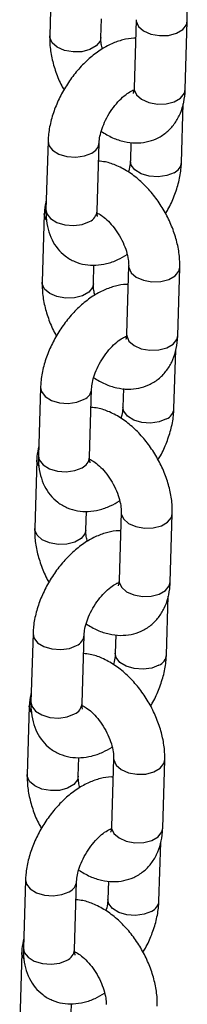
# Model space of a CAD drawing. Units: millimetres. Extents: x 0 to 42, y 0 to 29.8.
# Drawn here: x 32.9 to 33, y 24.1 to 24.5 of the extents above; entities that cross this region are included whole.
import ezdxf

# ---------------------------------------------------------------- set-up
doc = ezdxf.new("R2010")
doc.units = ezdxf.units.MM

msp = doc.modelspace()

# ---------------------------------------------------------------- linework, layer by layer
at = {"color": 7, "linetype": 'Continuous', "lineweight": 25}
for p, q in [((32.90028658811102, 24.49305532176598), (32.89947062512385, 24.46632458927461)), ((32.9194613374513, 24.46571432868232), (32.91968443476942, 24.47302387836847)), ((32.9332651624206, 24.47269792475229), (32.93244912918868, 24.44596755727652)), ((32.95243984151612, 24.44535729668423), (32.95325580450329, 24.4720880291756)), ((32.95098093000128, 24.41694540148156), (32.95167853058888, 24.43979638314877)), ((32.89880793452941, 24.42523683145022), (32.89799197154223, 24.39850609895885)), ((32.91798261362493, 24.39789587891799), (32.91879864685685, 24.42462657085793)), ((32.93121022422306, 24.42476024731199), (32.93099028791858, 24.41755562152243)), ((32.89734909325931, 24.39682489569612), (32.89653306002739, 24.37009452822035)), ((32.91652377235484, 24.36948426762806), (32.91674686967296, 24.37679349285004)), ((32.93032759732413, 24.37646786369804), (32.92951163433696, 24.34973713120667)), ((32.94950227641966, 24.3491269111658), (32.95031830965158, 24.37585760310574)), ((32.94804343514956, 24.3207149754117), (32.94874096549242, 24.34356599763035)), ((32.89587036943294, 24.32900644593179), (32.89505440644577, 24.30227571344042)), ((32.91504511877321, 24.30166545284813), (32.91586108176039, 24.3283961853395)), ((32.9282726591266, 24.32852986179356), (32.92805272282212, 24.321325236004)), ((32.89441152816285, 24.3005945101777), (32.89359556517567, 24.27386410215049)), ((32.91358620725837, 24.27325388210963), (32.91380937482124, 24.28056306678019)), ((32.92739003222767, 24.28023747817961), (32.9265740692405, 24.25350674568824)), ((32.94656478156794, 24.25289648509595), (32.94738074455512, 24.27962721758731)), ((32.92645237899602, 24.25235873220154), (32.92605502860594, 24.25248961167204)), ((32.9451058700531, 24.22448458989328), (32.94580340039596, 24.24733561211192)), ((32.89293287458123, 24.23277601986193), (32.89211684134931, 24.206045327922)), ((32.91210755367675, 24.20543506732971), (32.91292351666393, 24.23216579982108)), ((32.92533509403013, 24.23229947627514), (32.92511515772566, 24.22509485048557)), ((32.89147396306639, 24.20436444912344), (32.89065800007921, 24.17763371663207)), ((32.91064871240666, 24.17702345603978), (32.91087180972478, 24.18433268126176)), ((32.92445253737596, 24.18400705210975), (32.92363650414404, 24.15727636016981)), ((32.94362721647148, 24.15666609957752), (32.94444317945865, 24.18339683206889)), ((32.9235148841443, 24.15612830613168), (32.92311753375422, 24.15625918560218)), ((32.94216830495665, 24.12825452883902), (32.94286590554425, 24.15110551050623)), ((32.88999530948477, 24.13654563434351), (32.88917934649759, 24.10981522631631)), ((32.9091699885803, 24.10920500627545), (32.90998602181221, 24.13593537375122)), ((32.92239759917842, 24.13606905020528), (32.92217766287394, 24.12886474887988)), ((32.88853639796992, 24.10813406360501), (32.88772043498275, 24.08140333111364)), ((32.9077111473102, 24.08079307052135), (32.90793424462831, 24.08810229574333))]:
    msp.add_line(p, q, dxfattribs=at)
at = {"color": 8, "linetype": 'Continuous', "lineweight": 25, "flags": 128}
for points in [[(32.93326502302867, 24.47269435686011), (32.93330128468443, 24.47207011354357), (32.93419887206822, 24.47004893532234), (32.93618941558861, 24.46831077413727), (32.93903283461343, 24.467065291965), (32.94238617837045, 24.46646179172192), (32.9458450231528, 24.46657410515049), (32.94899210377288, 24.46738827714523), (32.95144785987173, 24.46880595496497), (32.95291609102613, 24.47065614574508), (32.95325591206556, 24.47209157869292)], [(32.91946129464591, 24.46571454727987), (32.91912155372938, 24.4642828102674), (32.91765332257498, 24.46243229502312), (32.91519756647614, 24.46101461720338), (32.91205048585606, 24.46020076967281), (32.90859171131845, 24.46008841569281), (32.90523829731669, 24.46069163202315), (32.90239487829187, 24.46193743865958), (32.90040433477148, 24.46367559984466), (32.89950674738768, 24.46569645360172), (32.89947066957561, 24.46632753469172)], [(32.93244912918868, 24.44596755727652), (32.93248525145251, 24.44533942160363), (32.9333828388363, 24.44331856784657), (32.93537345260144, 24.44158036611006), (32.93821687162626, 24.44033455947363), (32.94157021538327, 24.43973138369471), (32.94502898992088, 24.43984341321055), (32.94817607054096, 24.44065758520529), (32.95063182663981, 24.44207526302503), (32.95210005779421, 24.44392545380514), (32.95243984151612, 24.44535729668423)], [(32.89880787745555, 24.42523404100497), (32.89914614981782, 24.42357781423977), (32.90061250672711, 24.42166908270547), (32.90306678796065, 24.42015426812894), (32.90621298215238, 24.4192152860161), (32.90967161181019, 24.41896624117019), (32.91302546484163, 24.41943627491332), (32.91587008735654, 24.42056951735348)], [(32.94805244184328, 24.4128883080593), (32.94520781932838, 24.41175506561915), (32.94185389605219, 24.41128507242745), (32.93839533554156, 24.41153440055248), (32.93524914244739, 24.41247305883476), (32.93279486121386, 24.41398787341129), (32.93132850320699, 24.41589660431197), (32.93099034060214, 24.41755751730176)], [(32.89799197154223, 24.39850609895885), (32.89833018683064, 24.3968470817484), (32.89979654373993, 24.3949383502141), (32.90225082497347, 24.39342353563757), (32.90539701916521, 24.3924848779889), (32.90885557857827, 24.39223554923025), (32.91220950185446, 24.39270554242195), (32.91505412436936, 24.39383878486211)], [(32.89811397075385, 24.39440804535126), (32.89738521552314, 24.39619676002323), (32.89734913002804, 24.39682848550079)], [(32.93032745793221, 24.37646397134168), (32.93036371958797, 24.37583972802514), (32.93126130697176, 24.37381887426808), (32.93325185049215, 24.372080713083), (32.93609533976171, 24.37083486589514), (32.93944868351873, 24.37023169011622), (32.94290745805634, 24.37034371963206), (32.94605453867642, 24.3711578916268), (32.94851029477526, 24.37257556944654), (32.94997852592967, 24.37442576022665), (32.95031841721385, 24.37586115262306)], [(32.91652379979419, 24.36948444567418), (32.91618398863292, 24.36805242474897), (32.91471575747852, 24.36620223396886), (32.91226000137968, 24.36478455614912), (32.90911292075959, 24.36397038415438), (32.90565414622199, 24.36385835463854), (32.90230080246496, 24.36446153041746), (32.89945738344016, 24.36570733705389), (32.89746676967501, 24.3674455387904), (32.89656918229122, 24.36946639254746), (32.89653317472389, 24.37009710862187)], [(32.92951163433696, 24.34973713120667), (32.9295477566008, 24.34910899553377), (32.93044534398458, 24.34708814177671), (32.93243588750498, 24.34534998059164), (32.93527930652979, 24.3441041739552), (32.93863265028681, 24.34350099817629), (32.94209149506916, 24.34361298714069), (32.94523857568925, 24.34442715913544), (32.94769433178809, 24.34584483695518), (32.9491625629425, 24.34769502773528), (32.94950227641966, 24.3491269111658)], [(32.89587031235908, 24.32900365548655), (32.89620858472135, 24.32734742872134), (32.89767494163065, 24.32543869718704), (32.90012922286418, 24.32392388261051), (32.90327541705592, 24.32298490049767), (32.90673404671373, 24.32273585565177), (32.91008796998992, 24.32320584884346), (32.91293259250482, 24.32433909128363)], [(32.94511487674682, 24.31665792254088), (32.94227025423192, 24.31552500456488), (32.93891640120048, 24.31505464635759), (32.9354577704451, 24.31530401503405), (32.93231157735093, 24.31624267331634), (32.92985729611739, 24.31775781235703), (32.92839093811053, 24.31966621879355), (32.92805277550568, 24.32132713178333)], [(32.89505440644577, 24.30227571344042), (32.89539262173418, 24.30061669622997), (32.89685897864347, 24.29870828915984), (32.89931325987701, 24.29719315011914), (32.90245945406875, 24.29625449247047), (32.90591808372656, 24.2960051231604), (32.909271936758, 24.29647548136769), (32.9121165592729, 24.29760839934369)], [(32.89517640565738, 24.29817765983283), (32.89444765042668, 24.29996637450481), (32.89441163517633, 24.30059805943094)], [(32.92738996308049, 24.28023354527182), (32.92742615449151, 24.27960934250671), (32.9283237418753, 24.27758848874965), (32.93031435564044, 24.27585028701315), (32.93315777466525, 24.27460448037672), (32.93651111842227, 24.2740013045978), (32.93996989295987, 24.27411333411363), (32.94311697357996, 24.27492750610838), (32.9455727296788, 24.27634518392811), (32.9470409608332, 24.27819537470823), (32.94738085211738, 24.27963076710464)], [(32.91358623469772, 24.27325406015575), (32.91324649378121, 24.27182199867912), (32.91177819238206, 24.26997184845044), (32.90932243628322, 24.2685541706307), (32.90617542590788, 24.26773995808452), (32.90271658112553, 24.26762796912012), (32.8993632373685, 24.26823114489903), (32.89651981834369, 24.26947695153547), (32.8945292748233, 24.27121511272055), (32.89363168743951, 24.2732359664776), (32.89359560962743, 24.27386672310344)], [(32.9265740692405, 24.25350674568824), (32.92661019150434, 24.25287861001534), (32.92750777888812, 24.25085775625829), (32.92949832240852, 24.24911959507321), (32.93234181167808, 24.24787374788535), (32.9356951554351, 24.24727057210643), (32.9391539299727, 24.24738260162226), (32.94230101059279, 24.24819677361701), (32.94475676669163, 24.24961445143675), (32.94622499784604, 24.25146464221686), (32.94656478156794, 24.25289648509595)], [(32.89293274726262, 24.23277326996812), (32.89327108986964, 24.23111700265148), (32.89473744677893, 24.22920827111719), (32.89719172801247, 24.22769345654066), (32.9003379222042, 24.22675479889199), (32.90379648161727, 24.22650547013334), (32.90715040489346, 24.2269757877892), (32.90999502740836, 24.2281087057652)], [(32.94217738189511, 24.22042749647102), (32.93933275938021, 24.21929457849503), (32.93597883610402, 24.21882426083916), (32.93252020534864, 24.21907362951562), (32.92937401225447, 24.22001228779791), (32.92691973102093, 24.22152742683861), (32.92545337301407, 24.22343583327512), (32.92511528065397, 24.22509703017764)], [(32.89211684134931, 24.206045327922), (32.89245505663772, 24.20438631071154), (32.89392141354701, 24.20247790364142), (32.89637569478055, 24.20096276460071), (32.89952188897229, 24.20002410695205), (32.9029805186301, 24.19977473764197), (32.90633444190629, 24.20024505529783), (32.90917906442119, 24.20137797327383)], [(32.89223884056092, 24.20194759877857), (32.89151008533022, 24.20373631345054), (32.89147407007987, 24.20436767391251)], [(32.92445239798403, 24.18400348421756), (32.92448865963979, 24.18337891643686), (32.92538624702358, 24.1813580626798), (32.92737679054397, 24.17961990149472), (32.93022020956879, 24.17837409485829), (32.93357355332581, 24.17777091907937), (32.93703239810817, 24.17788290804378), (32.94017947872825, 24.17869708003852), (32.94263523482709, 24.18011475785826), (32.94410346598149, 24.18196494863837), (32.94444328702092, 24.18340038158621)], [(32.91064866960127, 24.17702367463733), (32.91030892868474, 24.17559161316069), (32.90884069753034, 24.17374142238058), (32.9063849414315, 24.17232374456084), (32.90323786081142, 24.1715095725661), (32.89977908627382, 24.17139754305026), (32.89642567227204, 24.17200075938061), (32.89358225324723, 24.17324656601704), (32.89159170972684, 24.17498472720212), (32.89069412234305, 24.17700558095918), (32.89065804453097, 24.17763633758501)], [(32.92363650414404, 24.15727636016981), (32.92367262640787, 24.15664822449692), (32.92457021379166, 24.15462737073986), (32.92656082755681, 24.15288916900336), (32.92940424658162, 24.15164336236692), (32.93275759033864, 24.151040186588), (32.93621636487624, 24.15115254056801), (32.93936344549633, 24.15196638809858), (32.94181920159517, 24.15338406591832), (32.94328743274957, 24.1552345811626), (32.94362721647148, 24.15666609957752)], [(32.88999525241091, 24.13654284389826), (32.89033352477318, 24.13488661713306), (32.89179988168247, 24.13297821006293), (32.89425416291601, 24.13146307102223), (32.89740035710774, 24.13052441337356), (32.90085898676555, 24.13027504406348), (32.904212839797, 24.13074540227078), (32.9070574623119, 24.13187832024677)], [(32.93923981679865, 24.12419711095259), (32.93639519428375, 24.1230641929766), (32.93304127100755, 24.12259387532074), (32.92958271049692, 24.12284320344576), (32.92643651740276, 24.12378186172805), (32.92398223616922, 24.12529700076875), (32.92251587816235, 24.12720540720527), (32.9221777155575, 24.12886664465922)], [(32.88917934649759, 24.10981522631631), (32.889517561786, 24.10815588464169), (32.8909839186953, 24.10624747757156), (32.89343819992884, 24.10473233853086), (32.89658439412057, 24.10379368088219), (32.90004295353364, 24.10354435212354), (32.90339687680983, 24.10401466977941), (32.90624149932473, 24.1051475877554)], [(32.88930127546446, 24.10571721326014), (32.88857252023376, 24.10750592793212), (32.88853650498341, 24.10813728839409)]]:
    msp.add_lwpolyline(points, dxfattribs=at)
at = {"color": 8, "linetype": 'Continuous', "lineweight": 25}
for centre, radius, start, end in [((32.9139662615816, 24.42502608043664), 0.004846184797914333, 293.1319780672383, 355.8550744990754), ((32.94613673376385, 24.41735682148214), 0.004861846321679342, 293.2054243527455, 355.1018155631064), ((32.91313930907896, 24.39830640294142), 0.004860671651005346, 293.1999104620643, 355.1551247520883), ((32.91102818309042, 24.32879607077228), 0.004846797022771811, 293.1363889886791, 355.8506635775521), ((32.94319854142219, 24.32112697723737), 0.004862590971550704, 293.2097041920862, 355.0956867103847), ((32.91020111800977, 24.3020765572398), 0.004861414425571726, 293.2041851613759, 355.1490020954579), ((32.90809001411794, 24.2325661160974), 0.004847430505560957, 293.1409516774165, 355.8461008887713), ((32.9402610554894, 24.22489645660615), 0.004862500548339245, 293.2100467212108, 355.0971931946831), ((32.90726363184906, 24.20584603691906), 0.004861324374717653, 293.2045286978491, 355.1505065163362), ((32.90515303266095, 24.13633531417346), 0.004846818250974394, 293.1365419087169, 355.8505106575619), ((32.93732349039293, 24.12866607108772), 0.004862500548344168, 293.2100467212877, 355.0971931946903), ((32.90432622813626, 24.1096155020686), 0.004861123536327367, 293.2034739283916, 355.1559101331994)]:
    msp.add_arc(centre, radius, start, end, dxfattribs=at)
at = {"color": 7, "linetype": 'Continuous', "lineweight": 25}
for points, knots in [([(32.95325580450329, 24.4720880291756), (32.95325693977983, 24.4731107635105), (32.9532600546714, 24.47591686972009), (32.95255767873191, 24.48065329334727), (32.95098451829939, 24.48619931069179), (32.94866452026129, 24.49163890094209), (32.94569448166492, 24.49681122311666), (32.94214916505095, 24.50157494826247), (32.93809772096201, 24.50579184945244), (32.93359707603365, 24.50934235951455), (32.92891277921805, 24.51188200593513), (32.92483327703131, 24.5133530134498), (32.92239585540921, 24.51357304134689), (32.92151626769142, 24.51365244239679)], [0, 0, 0, 0, 0.05678660976916536, 0.1558070877807602, 0.2548980741866291, 0.3536753914230691, 0.4522700966294337, 0.5512800226775469, 0.6512252718955024, 0.7528978932092896, 0.85681497721961, 0.9483290924032514, 1, 1, 1, 1]), ([(32.93304203162646, 24.46538885324476), (32.93280761944003, 24.46540562348173), (32.93114713037458, 24.46552441762607), (32.92797123118908, 24.46485799005773), (32.92357253110139, 24.46338246659007), (32.91913377417944, 24.46090563175672), (32.91479468609653, 24.45757976685956), (32.9107318216933, 24.45349498332167), (32.90709971518551, 24.44883531708509), (32.9040031984058, 24.44375294304771), (32.90152419456815, 24.43838170443643), (32.89975888470416, 24.43284314715737), (32.89896955827933, 24.42843662325109), (32.8988427295492, 24.42592569567409), (32.89880793452941, 24.42523683145022)], [0, 0, 0, 0, 0.01366882080973768, 0.09682486152731735, 0.1847728851513912, 0.2781548235447703, 0.3751632743715653, 0.4727228192752655, 0.569762055002937, 0.6665547285238822, 0.7637716198830541, 0.8620020694972237, 0.962140749035396, 1, 1, 1, 1]), ([(32.89947062512385, 24.46632458927461), (32.8994697558609, 24.46530200027827), (32.89946737083864, 24.46249629283838), (32.90016112867801, 24.45775504006129), (32.90177009575243, 24.45222844304064), (32.90344844910232, 24.44799823151628), (32.90475674651033, 24.44578176297), (32.90505880662074, 24.44527002402618)], [0, 0, 0, 0, 0.1481390586027603, 0.4064534826309055, 0.6649675019296722, 0.9226475931729058, 1, 1, 1, 1]), ([(32.92006361920924, 24.46127430433979), (32.91990035160014, 24.46191528734818), (32.91949200633275, 24.46351843679951), (32.91944287925507, 24.46491365293482), (32.91945966142579, 24.46564162640106), (32.9194613374513, 24.46571432868232)], [0, 0, 0, 0, 0.3748654061855528, 0.9375681763492121, 1, 1, 1, 1]), ([(32.91879864685685, 24.42462657085793), (32.91882163042139, 24.42502317627475), (32.91888754994696, 24.42616068655374), (32.91937232668354, 24.42858977801873), (32.92048735112479, 24.43181231711493), (32.92216916318238, 24.43520749075537), (32.92431351429271, 24.43846452614946), (32.92674732617205, 24.44130442232118), (32.9291752470263, 24.44346085444791), (32.93125044580221, 24.44478716887589), (32.93204931600887, 24.44507416716218), (32.93238721941948, 24.44519556072394)], [0, 0, 0, 0, 0.06178255957309522, 0.1771995378664024, 0.2968018328943233, 0.4203587514966007, 0.5459604519773742, 0.6713880310347918, 0.7941761282272628, 0.9129413167799038, 0.9999999999999999, 0.9999999999999999, 0.9999999999999999, 0.9999999999999999]), ([(32.91959116236681, 24.42900854560733), (32.92106051981069, 24.42813118077192), (32.92395234743766, 24.42640444785165), (32.92848113340713, 24.42496072869747), (32.93292395461228, 24.4243876042545), (32.93719360535589, 24.42476388353302), (32.94126887493857, 24.42607799421461), (32.94493514824419, 24.42833834557394), (32.94797095386151, 24.4314348007285), (32.95023424101246, 24.43511468306976), (32.95174135060709, 24.43930391160332), (32.95232468795345, 24.44280153597973), (32.95241840161945, 24.4448814516981), (32.95243984151612, 24.44535729668423)], [0, 0, 0, 0, 0.1060406516839716, 0.208697541500802, 0.3059295516734575, 0.3988347946749007, 0.4894093408493538, 0.5860000594198836, 0.6797730100044905, 0.77304429829102, 0.869019357901824, 0.9700341310602971, 1, 1, 1, 1]), ([(32.93232750918894, 24.4448195032384), (32.93223204079469, 24.44482796897979), (32.93212835711084, 24.44483716321901), (32.93189381245288, 24.44497077481552), (32.93187522850388, 24.44498136141817)], [0, 0, 0, 0, 0.9207658398067569, 1, 1, 1, 1]), ([(32.93244912918868, 24.44596755727652), (32.93242925403182, 24.4456322316185), (32.93237224924248, 24.44467046972477), (32.93208961797397, 24.44386074322609), (32.93209776500849, 24.44388263326429), (32.93210097564046, 24.44389125982117)], [0, 0, 0, 0, 0.2449070726582392, 0.7024284732060666, 1, 1, 1, 1]), ([(32.95031830965158, 24.37585760310574), (32.95031944074959, 24.37688033898985), (32.95032254430328, 24.37968656418725), (32.94962025561532, 24.38442307470912), (32.94804692102517, 24.38996922096003), (32.9457270305269, 24.39540883305567), (32.94275699935923, 24.40058112206546), (32.93921150655219, 24.40534456810699), (32.93516016637813, 24.40956147633152), (32.93065953609815, 24.41311195443732), (32.92597522591677, 24.41565159819865), (32.92189574125256, 24.41712262633867), (32.91945829076679, 24.41734265606692), (32.91857870259496, 24.41742205687837)], [0, 0, 0, 0, 0.05678641260692789, 0.1558129174937632, 0.2549042513320631, 0.353680284202241, 0.4522758125965711, 0.5512815930968138, 0.6512264953063981, 0.7528987636144048, 0.856813852692136, 0.9483292718038494, 1, 1, 1, 1]), ([(32.93099028791858, 24.41755562152243), (32.93096353023795, 24.41715751460407), (32.93088678666842, 24.41601570614933), (32.93066118444018, 24.41447631967702), (32.93024622327426, 24.41331008773122), (32.93019769557842, 24.41317370256127)], [0, 0, 0, 0, 0.3209766475628374, 0.9205915121284146, 1, 1, 1, 1]), ([(32.94473012870348, 24.39691200137556), (32.94505219641034, 24.39742686716401), (32.94642411164681, 24.39962004643922), (32.94823773482332, 24.40381604332584), (32.95003755077825, 24.40933478554919), (32.95081883142888, 24.41374601479088), (32.95094603145294, 24.41625659867833), (32.95098093000128, 24.41694540148157)], [0, 0, 0, 0, 0.08209837892857301, 0.3497153379305133, 0.6201385976893099, 0.8957813757751218, 1, 1, 1, 1]), ([(32.89811036165555, 24.40238571532507), (32.89782561778544, 24.40102301251761), (32.8974457950549, 24.39920528944942), (32.89736845368408, 24.39730146837923), (32.89734909325931, 24.39682489569612)], [0, 0, 0, 0, 0.7496756966465378, 1, 1, 1, 1]), ([(32.89799197154223, 24.39850609895885), (32.89799054577731, 24.3974882918696), (32.89798684270462, 24.39484478901606), (32.89865974482562, 24.39083148091519), (32.90019360243296, 24.38667444378497), (32.9024759345814, 24.38311666440631), (32.90549914037255, 24.38016676225692), (32.90916633168911, 24.37802465361606), (32.9132658079456, 24.37683977686646), (32.91749878361414, 24.37660534694346), (32.92181175421726, 24.37728114867462), (32.92594077023771, 24.37866800829377), (32.92852678597645, 24.38019862313247), (32.92972528202158, 24.38090799075283)], [0, 0, 0, 0, 0.06391813147836752, 0.1660115799351651, 0.2620381059215739, 0.3534069300387048, 0.442307623132589, 0.5372747710751884, 0.6291715151935727, 0.720451180589157, 0.8145377782269421, 0.9140470276397411, 1, 1, 1, 1]), ([(32.91791370627155, 24.39720083096219), (32.9184660329372, 24.39692129431446), (32.91960141466079, 24.3963466691503), (32.92184486083879, 24.39455728701099), (32.92416035254598, 24.3920968172189), (32.92635753318853, 24.38904006420637), (32.92819972356567, 24.38563057405683), (32.92952468403452, 24.38216068317244), (32.93022757696408, 24.379053379156), (32.93034715104988, 24.37726784600638), (32.93032937282498, 24.37654050301422), (32.93032759732413, 24.37646786369804)], [0, 0, 0, 0, 0.1134703350164965, 0.2332535301347971, 0.3575450527616414, 0.4856671599563933, 0.6158273483383062, 0.7458311903177739, 0.8732373354638102, 0.9873402873618982, 1, 1, 1, 1]), ([(32.91820453763626, 24.39573627446126), (32.91820034318966, 24.39573959909361), (32.9181901121548, 24.39574770848986), (32.91797470585671, 24.39664318722582), (32.91798068225491, 24.39758992518962), (32.91798261362493, 24.39789587891799)], [0, 0, 0, 0, 0.319861765658393, 0.7802022982453365, 1, 1, 1, 1]), ([(32.93010446653, 24.36915846772633), (32.92987005435377, 24.36917523795294), (32.92820956536062, 24.3692940320239), (32.9250336633813, 24.36862760729147), (32.92063497656447, 24.36715207035298), (32.91619616856539, 24.3646752906391), (32.91185732972887, 24.36134924605936), (32.90779404992279, 24.35726498328128), (32.90416226900206, 24.35260490784473), (32.90106558204993, 24.34752259886632), (32.89858675659078, 24.34215124276845), (32.89682128359425, 24.33661278246812), (32.89603199609459, 24.33220623601569), (32.89590516507958, 24.32969530978603), (32.89587036943294, 24.32900644593179)], [0, 0, 0, 0, 0.01366880820171158, 0.09682477221673251, 0.1847727147181556, 0.2781545669766784, 0.3751627978653814, 0.4727196650738045, 0.5697624849024552, 0.6665550691425056, 0.7637718575131566, 0.8620021967855636, 0.962140783956508, 1, 1, 1, 1]), ([(32.89653306002739, 24.37009452822035), (32.89653218923413, 24.36907183362822), (32.89652980018737, 24.36626604112325), (32.89722348047382, 24.36152475258151), (32.89883270972007, 24.35599826107641), (32.90051088572277, 24.35176815336498), (32.90181917993706, 24.34955170175634), (32.90212124152427, 24.34903996297191)], [0, 0, 0, 0, 0.1481559594089825, 0.4064702049623088, 0.6649701892785318, 0.9226476466172957, 1, 1, 1, 1]), ([(32.91712605411278, 24.36504391882137), (32.91696278535697, 24.36568492415639), (32.91655443722154, 24.3672881294484), (32.91650532696523, 24.36868304551628), (32.91652209611894, 24.3694114560857), (32.91652377235484, 24.36948426762806)], [0, 0, 0, 0, 0.3748419563771737, 0.9375095265145916, 1, 1, 1, 1]), ([(32.91586108176039, 24.3283961853395), (32.9158840616878, 24.3287927935848), (32.91594997096509, 24.329930315142), (32.91643488191216, 24.33235930623918), (32.91754975142641, 24.33558196019447), (32.91923161643113, 24.33897709373235), (32.92137591192609, 24.34223415956475), (32.92380988865097, 24.34507397101674), (32.92623764658471, 24.34723048399309), (32.92831288646583, 24.34855678058676), (32.92911175262459, 24.34884378082017), (32.92944965432302, 24.34896517520552)], [0, 0, 0, 0, 0.06178253693984512, 0.1771999661152154, 0.2968019076887132, 0.4203587810274946, 0.5459604354956924, 0.6713878774487102, 0.7941762036282045, 0.9129413486727385, 1, 1, 1, 1]), ([(32.9166536675151, 24.33277811953747), (32.91812300539627, 24.33190077015205), (32.92101484431911, 24.33017403790468), (32.92554356542322, 24.32873033248397), (32.92998650488482, 24.32815710652322), (32.93425599108596, 24.32853392708838), (32.93833123978553, 24.32984787718016), (32.94199776978247, 24.33210787346511), (32.94503347537439, 24.33520455437239), (32.94729660250768, 24.33888435858092), (32.94880384071486, 24.34307365376409), (32.9493871206096, 24.34657114963016), (32.94948083610456, 24.34865106602492), (32.94950227641966, 24.3491269111658)], [0, 0, 0, 0, 0.1060392038299224, 0.2086982857472438, 0.3059289011897278, 0.3988372097099649, 0.4894135115901603, 0.5859996213582899, 0.6797720229338741, 0.773050891429749, 0.8690188820270041, 0.9700340221892284, 1, 1, 1, 1]), ([(32.92938994409248, 24.34858911771997), (32.92929447569824, 24.34859758346136), (32.92919079201438, 24.34860677770058), (32.92895624735642, 24.3487403892971), (32.92893766340742, 24.34875097589974)], [0, 0, 0, 0, 0.9207658398067569, 1, 1, 1, 1]), ([(32.92951163433696, 24.34973713120667), (32.92949173147451, 24.34940182228508), (32.92943464784477, 24.34844011889314), (32.92915205997012, 24.3476303517697), (32.92916020191699, 24.34765224606729), (32.929163410544, 24.34766087430274)], [0, 0, 0, 0, 0.2449101723075703, 0.702429694734372, 1, 1, 1, 1]), ([(32.94738074455512, 24.27962721758731), (32.94738188289054, 24.28065005744822), (32.94738500594703, 24.28345624850231), (32.94668264307899, 24.28819282261706), (32.94510936258352, 24.29373883340445), (32.9427894616255, 24.29917841995731), (32.93981950397116, 24.30435072319565), (32.93627399240971, 24.30911416043032), (32.93222262215757, 24.31333110463414), (32.92772195456137, 24.3168814249558), (32.92303766362465, 24.31942178303214), (32.91895818623787, 24.32089216997005), (32.91652072636717, 24.32111225193942), (32.9156411374985, 24.32119167135994)], [0, 0, 0, 0, 0.05679284314018138, 0.155812825104504, 0.2549040065836373, 0.3536798875794439, 0.4522740988714631, 0.5512797271440829, 0.6512259726168175, 0.7528980845973083, 0.85681363497921, 0.9483293512508482, 1, 1, 1, 1]), ([(32.92805272282212, 24.321325236004), (32.92802597224792, 24.32092722200021), (32.92794923297734, 24.31978544073928), (32.92772402721636, 24.31824610084348), (32.92730872923762, 24.3170798768722), (32.92726020072671, 24.31694360095558)], [0, 0, 0, 0, 0.3209294396396575, 0.920649064555228, 1, 1, 1, 1]), ([(32.94179256360702, 24.30068161585714), (32.94211462987578, 24.30119648249153), (32.94348653913017, 24.3033896656001), (32.94530029046248, 24.30758558786676), (32.94709996969448, 24.31310441029024), (32.94788121357241, 24.31751565216409), (32.94800851018143, 24.32002618749315), (32.94804343514956, 24.3207149754117)], [0, 0, 0, 0, 0.08209839820240501, 0.3497154566884696, 0.6201388342552793, 0.8957816770523885, 1, 1, 1, 1]), ([(32.89517286680383, 24.30615528925522), (32.89488808597589, 24.30479270019026), (32.89450818296459, 24.30297498060329), (32.89443088295892, 24.30107119130292), (32.89441152816285, 24.3005945101777)], [0, 0, 0, 0, 0.7496145581170817, 1, 1, 1, 1]), ([(32.89505440644577, 24.30227571344042), (32.89505301365443, 24.30125788866351), (32.89504939623495, 24.2986143489819), (32.89572212476733, 24.29460110757564), (32.89725612986492, 24.29044401415103), (32.89953844381709, 24.28688624229056), (32.90256156726117, 24.28393637669275), (32.90622876957338, 24.28179427056933), (32.91032824740728, 24.28060937706366), (32.91456120391012, 24.28037501619629), (32.91887427660583, 24.28105054568304), (32.92300318158657, 24.28243815898119), (32.92558921361953, 24.28396840753982), (32.92678771692511, 24.28467760523441)], [0, 0, 0, 0, 0.06391839944994707, 0.1660117037467732, 0.2620387776520509, 0.3534077230277908, 0.4423078676626647, 0.5372751416393285, 0.6291720077169421, 0.7204517942528101, 0.8145389553157502, 0.9140475940445488, 1, 1, 1, 1]), ([(32.91497614117509, 24.30097044544376), (32.91552846428905, 24.30069108304556), (32.91666382563108, 24.30011682269084), (32.91890730599768, 24.29832672997981), (32.92122283441788, 24.29586649378527), (32.92341997267352, 24.29280963180671), (32.92526216082717, 24.28940019453136), (32.926587118316, 24.285930296073), (32.92729001202182, 24.2828229940295), (32.92740958595044, 24.28103746048041), (32.92739180772825, 24.28031011749511), (32.92739003222767, 24.28023747817961)], [0, 0, 0, 0, 0.1134729357140724, 0.2332561888505418, 0.3575504044337281, 0.4856691960214057, 0.6158288691443561, 0.7458321964837823, 0.8732378372731564, 0.987340337477302, 1, 1, 1, 1]), ([(32.91526704278454, 24.2995058483914), (32.91526285607828, 24.29950916695386), (32.91525264398781, 24.29951726149357), (32.9150370863827, 24.30041285330885), (32.91504315693901, 24.3013595174456), (32.91504511877321, 24.30166545284813)], [0, 0, 0, 0, 0.3198622072452851, 0.7801984660332465, 1, 1, 1, 1]), ([(32.92716690143354, 24.2729280822079), (32.92693248890151, 24.27294485275062), (32.92527200403526, 24.27306364858523), (32.92209620133878, 24.27239714128321), (32.91769738381271, 24.27092171321005), (32.91325862403453, 24.26844488893277), (32.90891971606717, 24.26511890018261), (32.90485671642578, 24.26103451293105), (32.9012244744962, 24.25637481709903), (32.89812813576569, 24.2512922427594), (32.89564916492417, 24.24592087439495), (32.89388374421313, 24.2403823832979), (32.89309437485932, 24.23597587535876), (32.89296764308138, 24.2334648990246), (32.89293287458123, 24.23277601986193)], [0, 0, 0, 0, 0.01366879624051962, 0.09682429988128997, 0.1847724450963233, 0.2781542156389976, 0.3751623616385095, 0.4727190540925384, 0.5697581765552775, 0.6665552425984106, 0.7637719458973675, 0.8620021992111504, 0.9621406987536166, 0.9999999999999999, 0.9999999999999999, 0.9999999999999999, 0.9999999999999999]), ([(32.89359556517567, 24.27386410215049), (32.89359469755657, 24.27284140675646), (32.89359231722476, 24.27003561976194), (32.89428589141801, 24.265294365624), (32.89589515186947, 24.25976787375715), (32.89757332018073, 24.25553776795729), (32.89888161475702, 24.25332131625869), (32.89918367642781, 24.25280957745349)], [0, 0, 0, 0, 0.1481561249002311, 0.4064695419853537, 0.6649698150478771, 0.9226475602141729, 0.9999999999999999, 0.9999999999999999, 0.9999999999999999, 0.9999999999999999]), ([(32.91418855926106, 24.26881349275151), (32.91402524193382, 24.26945452854573), (32.91361677353073, 24.27105780525621), (32.91356803645684, 24.27245245435608), (32.91358455606449, 24.27318105578967), (32.91358620725837, 24.27325388210963)], [0, 0, 0, 0, 0.3748446531280523, 0.9375134864996184, 0.9999999999999999, 0.9999999999999999, 0.9999999999999999, 0.9999999999999999]), ([(32.91292351666393, 24.23216579982108), (32.9129465280453, 24.23256238792681), (32.91301252687274, 24.23369984028268), (32.91349724827973, 24.23612898011909), (32.91461231569824, 24.23935148650233), (32.91629401728866, 24.24274673386611), (32.91843835344984, 24.24600376880069), (32.92087233224497, 24.24884358219329), (32.92330003820513, 24.25100011293178), (32.92537544929356, 24.25232633714687), (32.92617422342114, 24.25261337731852), (32.92651208922656, 24.25273478968709)], [0, 0, 0, 0, 0.06178318077019956, 0.1772000307225042, 0.2968021927554474, 0.4203588021252546, 0.5459603629398508, 0.6713877113691669, 0.7941759459927893, 0.9129404579105929, 1, 1, 1, 1]), ([(32.91371610241864, 24.23654773401904), (32.915185460956, 24.23567036560504), (32.91807729073508, 24.23394362564177), (32.92260606123275, 24.2324999571209), (32.92704895390936, 24.23192665176673), (32.93131845179624, 24.23230356659783), (32.93539367415399, 24.23361748663473), (32.93906020437387, 24.2358774895106), (32.9420959119845, 24.2389741676387), (32.94435903083667, 24.24265397641962), (32.94586630156082, 24.24684325537213), (32.94644948339305, 24.25034079783522), (32.94654331480004, 24.25242065496837), (32.94656478156794, 24.25289648509595)], [0, 0, 0, 0, 0.1060410341913958, 0.2086982943098216, 0.3059306552155702, 0.3988373441779642, 0.4894136437039218, 0.5859997509616081, 0.6797721500998822, 0.7730510161712749, 0.8690190042741526, 0.9700341418108153, 1, 1, 1, 1]), ([(32.9265740692405, 24.25350674568824), (32.92655416759892, 24.25317144158958), (32.92649708747077, 24.2522097520303), (32.9262144725542, 24.25139986629465), (32.9262226810805, 24.25142203643846), (32.92622591569228, 24.25143077269705)], [0, 0, 0, 0, 0.2449195881511904, 0.7024567004242437, 1, 1, 1, 1]), ([(32.94444317945865, 24.18339683206889), (32.94444431870092, 24.18441967193696), (32.94444744424535, 24.18722586301071), (32.94374505385283, 24.19196242404407), (32.94217189651774, 24.19750844036102), (32.93985188205939, 24.20294801578078), (32.93688194408876, 24.2081203318914), (32.93333644830489, 24.21288377655516), (32.92928505709772, 24.21710060455909), (32.92478450542091, 24.22065152621758), (32.92010013171426, 24.22319126105543), (32.91602066388269, 24.22466176021547), (32.91358323154249, 24.224881829535), (32.91270364264678, 24.22496124529008)], [0, 0, 0, 0, 0.05679285037235959, 0.1558128449461963, 0.2549033475700709, 0.3536801825559122, 0.4522744064032265, 0.5512800472835326, 0.6512248085488122, 0.7528986617326864, 0.8568152383990396, 0.9483293446709462, 1, 1, 1, 1]), ([(32.92511515772566, 24.22509485048557), (32.92508840715146, 24.22469683648179), (32.92501166788087, 24.22355505522085), (32.9247864621199, 24.22201571532506), (32.92437116414116, 24.22084949135377), (32.92432263563025, 24.22071321543716)], [0, 0, 0, 0, 0.3209294396396575, 0.920649064555228, 1, 1, 1, 1]), ([(32.9388550687553, 24.20445118978728), (32.93917713612722, 24.20496605585419), (32.94054904993691, 24.20715923631555), (32.94236270307399, 24.21135520879396), (32.9441624253778, 24.2168741764963), (32.94494373533731, 24.22128526682432), (32.94507096832449, 24.22379589157875), (32.9451058700531, 24.22448458989328)], [0, 0, 0, 0, 0.0820984233086999, 0.3497155269770119, 0.6201389872412824, 0.8957989883666789, 1, 1, 1, 1]), ([(32.89223530170737, 24.20992522820096), (32.89195052565503, 24.20856254432524), (32.89157066005789, 24.20674484680503), (32.89149332252182, 24.20484102240792), (32.89147396306639, 24.20436444912344)], [0, 0, 0, 0, 0.7496758182102586, 1, 1, 1, 1]), ([(32.89211684134931, 24.206045327922), (32.89211544382946, 24.20502750505449), (32.89211181412279, 24.20238396587895), (32.89278467509374, 24.19837067373397), (32.89431854585843, 24.19421363068973), (32.89660087043286, 24.19065585466245), (32.8996240862711, 24.18770595229742), (32.90329119870803, 24.18556387532124), (32.90739068202773, 24.18437904488145), (32.91162367743103, 24.18414441426637), (32.91593676061092, 24.18482075562319), (32.92006558834845, 24.18620765770041), (32.92265168837953, 24.18773795810698), (32.9238502220734, 24.18844717916455)], [0, 0, 0, 0, 0.06391845724979517, 0.1660121335189434, 0.2620388737799109, 0.3534079017783574, 0.4423087932461449, 0.5372754453124684, 0.6291723944901744, 0.7204528293455724, 0.814538143519778, 0.9140472985391989, 1, 1, 1, 1]), ([(32.91203864632337, 24.20474001937391), (32.91259096913395, 24.20446065626724), (32.91372632985234, 24.20388639445623), (32.91596979517373, 24.2020963292249), (32.91828528417136, 24.19963607547839), (32.92048240668598, 24.19657924974357), (32.92232460295549, 24.19316980266579), (32.92364952552605, 24.18969993222279), (32.92435254378297, 24.18659253336596), (32.92447181940677, 24.18480723645747), (32.9244542881164, 24.18407970602863), (32.92445253737596, 24.18400705210975)], [0, 0, 0, 0, 0.1134733875423863, 0.2332571176336905, 0.3575486431375546, 0.4856679448706447, 0.6158281362654217, 0.7458319812541343, 0.8732381293492858, 0.9873410838885551, 1, 1, 1, 1]), ([(32.91232947768808, 24.20327546287297), (32.91232528324148, 24.20327878750533), (32.91231505220662, 24.20328689690158), (32.91209964590853, 24.20418237563754), (32.91210562230674, 24.20512911360133), (32.91210755367675, 24.20543506732971)], [0, 0, 0, 0, 0.319861765658393, 0.7802022982453365, 1, 1, 1, 1]), ([(32.92422940658183, 24.17669765613805), (32.92399496951975, 24.17671444141052), (32.92233436307182, 24.17683333784886), (32.9191586617314, 24.17616673299155), (32.91475988161417, 24.17469130804541), (32.91032120760961, 24.17221435043532), (32.90598200145575, 24.16888897838626), (32.90191923223447, 24.16480406314045), (32.89828698095143, 24.16014452250477), (32.89519050391092, 24.15506196569721), (32.89271164637432, 24.14969059984609), (32.89094624693799, 24.14415195204588), (32.89015693426512, 24.13974542598277), (32.8900301047264, 24.13723449853259), (32.88999530948477, 24.13654563434351)], [0, 0, 0, 0, 0.01366926871165904, 0.09682460426862206, 0.1847722920385591, 0.2781538738268775, 0.3751603223105926, 0.4727194946558727, 0.5697584209715806, 0.6665506868468373, 0.7637725219872219, 0.8620025964809341, 0.9621408936115391, 1, 1, 1, 1]), ([(32.89065800007921, 24.17763371663207), (32.89065712822446, 24.17661102195204), (32.89065473626546, 24.17380522920591), (32.89134844911887, 24.16906395637843), (32.89295753429426, 24.16353744842491), (32.89463584753982, 24.1593074002677), (32.89594407622012, 24.15709091846804), (32.89624611133135, 24.15657919193506)], [0, 0, 0, 0, 0.148156313270365, 0.4064711757913545, 0.6649699736612656, 0.9226505023205535, 0.9999999999999999, 0.9999999999999999, 0.9999999999999999, 0.9999999999999999]), ([(32.9112509941646, 24.17258310723308), (32.91108772540878, 24.17322411256811), (32.91067937727337, 24.17482731786011), (32.91063026701705, 24.176222233928), (32.91064703617076, 24.17695064449742), (32.91064871240666, 24.17702345603978)], [0, 0, 0, 0, 0.3748419563771737, 0.9375095265145916, 1, 1, 1, 1]), ([(32.90998602181221, 24.13593537375122), (32.91000900555168, 24.13633197904927), (32.91007492557894, 24.13746948898763), (32.91055969592539, 24.13989858479129), (32.9116747476871, 24.14312110343074), (32.91335645036401, 24.14651634890837), (32.91550079884241, 24.14977337843522), (32.91793472571968, 24.15261321319652), (32.920362615809, 24.15476966057137), (32.92243782181528, 24.15609597121567), (32.92323669127864, 24.15638296989094), (32.92357459437484, 24.15650436361723)], [0, 0, 0, 0, 0.06178257582165804, 0.1771995844691628, 0.2968019109520026, 0.4203586902089698, 0.5459604237224815, 0.6713879446111757, 0.7941760740964187, 0.912941293883823, 1, 1, 1, 1]), ([(32.91077853732218, 24.14031734850062), (32.91224789587306, 24.13943998075938), (32.91513972567873, 24.13771324212018), (32.91966849598515, 24.13626956408036), (32.92411141387546, 24.13569628916208), (32.92838091237676, 24.13607309430187), (32.93245613129522, 24.13738713016912), (32.93612262788274, 24.13964713901374), (32.9391584432445, 24.14274367257947), (32.94142143025118, 24.14642365036111), (32.94292881296653, 24.15061280628807), (32.94351205860622, 24.15411033995722), (32.94360577577373, 24.15619025479325), (32.94362721647148, 24.15666609957752)], [0, 0, 0, 0, 0.1060409361781202, 0.2086981014108784, 0.3059303724451707, 0.398838592675806, 0.489413381850731, 0.5859993998342903, 0.6797726020002984, 0.7730507769230581, 0.8690190064967197, 0.9700340506655216, 1, 1, 1, 1]), ([(32.92363650414404, 24.15727636016981), (32.92361659837854, 24.15694105895648), (32.92355950692363, 24.15597938611328), (32.92327702147308, 24.15516940490968), (32.92328514815932, 24.15519162932937), (32.92328835059582, 24.15520038717862)], [0, 0, 0, 0, 0.2449192929022001, 0.7024496882195017, 1, 1, 1, 1]), ([(32.94150568460694, 24.08716640599903), (32.9415068229105, 24.08818924583664), (32.94150994587957, 24.09099543682683), (32.94080758404556, 24.09573201169755), (32.93923429926887, 24.10127801935494), (32.93691440505416, 24.10671763889093), (32.9339443727514, 24.11188991767316), (32.93039888824988, 24.11665339742621), (32.92634749219691, 24.12087020336055), (32.92184693421668, 24.1244211985049), (32.91716259710014, 24.12696066268731), (32.91308302695928, 24.12843193216231), (32.91064566083106, 24.12865159063158), (32.90976607755032, 24.12873085977166)], [0, 0, 0, 0, 0.05679274186692908, 0.1558125472583763, 0.2549035520376709, 0.3536792568958839, 0.452274457877662, 0.5512799096030021, 0.6512244799190815, 0.7528981388502436, 0.8568145169790554, 0.9483280105313039, 1, 1, 1, 1]), ([(32.92217766287394, 24.12886474887988), (32.92215090519331, 24.12846664196153), (32.92207416162378, 24.12732483350679), (32.92184855939555, 24.12578544703448), (32.92143359822962, 24.12461921508868), (32.92138507053379, 24.12448282991873)], [0, 0, 0, 0, 0.3209766475628374, 0.9205915121284146, 1, 1, 1, 1]), ([(32.93591750365884, 24.10822112873302), (32.93623957844523, 24.10873588307148), (32.93761174201412, 24.11092893630013), (32.93942487295601, 24.11512500499303), (32.94122508096267, 24.12064381369929), (32.94200618538341, 24.12505502582932), (32.94213340313187, 24.12756572556136), (32.94216830495665, 24.12825452883902)], [0, 0, 0, 0, 0.08208555332942769, 0.349716309910277, 0.6201225148209883, 0.8957817003901644, 1, 1, 1, 1]), ([(32.88929773661091, 24.11369484268253), (32.8890130190839, 24.11233212683077), (32.88863323186974, 24.11051438816725), (32.88855578479685, 24.10861062130233), (32.88853639796992, 24.10813406360501)], [0, 0, 0, 0, 0.7496764409002576, 1, 1, 1, 1]), ([(32.88917934649759, 24.10981522631631), (32.88917792479268, 24.10879741889761), (32.88917423210304, 24.10615379935129), (32.88984706959468, 24.10214039598895), (32.89138097406427, 24.0979832367016), (32.89366333206461, 24.09442549805233), (32.89668637526547, 24.09147550333575), (32.90035396754152, 24.08933394593216), (32.90445297064831, 24.08814835810399), (32.90868626165632, 24.08791463564913), (32.91299911285751, 24.08859020717442), (32.91712813026417, 24.08997723839279), (32.9197141596828, 24.09150756337378), (32.92091265697694, 24.09221679364612)], [0, 0, 0, 0, 0.06391794698040892, 0.1660183752766689, 0.2620446240851063, 0.3534131844685963, 0.4423136209530332, 0.5372756622030305, 0.6291758389451254, 0.7204526679722597, 0.8145389940316241, 0.9140479562136647, 1, 1, 1, 1]), ([(32.90939191259162, 24.10704540181871), (32.90938771628128, 24.10704860499116), (32.9093774800882, 24.10705641859145), (32.90916207324642, 24.10795197995175), (32.90916805514513, 24.10889893641245), (32.9091699885803, 24.10920500627545)], [0, 0, 0, 0, 0.3198242613055248, 0.7801574794685859, 1, 1, 1, 1]), ([(32.90910108122691, 24.10850963385548), (32.90965340377373, 24.10823027051361), (32.91078876394992, 24.10765600821908), (32.91303223356545, 24.10586594681711), (32.91534772276252, 24.10340565910367), (32.91754491388416, 24.10034888285608), (32.91938701521655, 24.09693937141087), (32.92071200915056, 24.09346965606958), (32.92141499244686, 24.09036226012013), (32.92153451390051, 24.08857719408287), (32.92151674813609, 24.08784941500965), (32.92151497227949, 24.08777666659132)], [0, 0, 0, 0, 0.1134731154840743, 0.233256558387694, 0.3575477858962012, 0.4856695888772592, 0.6158272420706057, 0.7458322474333733, 0.8732249509406327, 0.9873276319121705, 1, 1, 1, 1])]:
    msp.add_open_spline(points, degree=3, knots=knots, dxfattribs=at)

doc.saveas('drawing.dxf')
